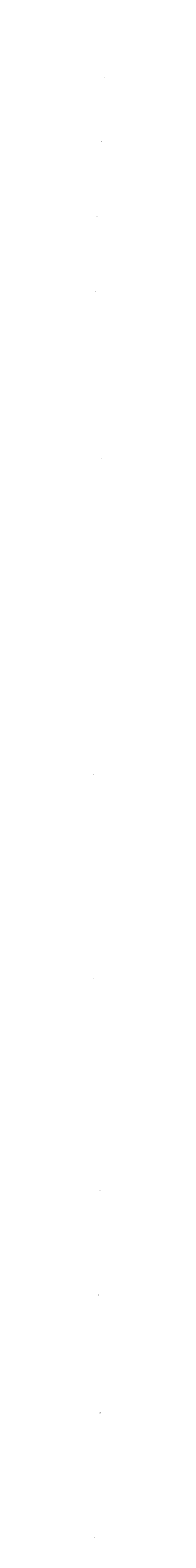
# Model space of a CAD drawing. Units: millimetres. Extents: x -72845 to 1704491, y -581536 to -203488.
# Drawn here: x 371939 to 374035, y -574195 to -346092 of the extents above; entities that cross this region are included whole.
import ezdxf

# ---------------------------------------------------------------- set-up
doc = ezdxf.new("R2010")
doc.units = ezdxf.units.MM
doc.header["$LTSCALE"] = 10
doc.layers.add('SILNA', color=7, linetype='Continuous')
doc.styles.add('разм3', font='simplex.shx', dxfattribs={"width": 0.8, "oblique": 15})

msp = doc.modelspace()

# ---------------------------------------------------------------- texts
at = {"layer": 'SILNA', "lineweight": 18, "attachment_point": 1, "style": 'разм3'}
for s, insert, char_height in [('\\pi-12.00412;1', (375050.7, -346092.4), 89.6), ('\\pi-12.00412;1', (375012.7, -353261.6), 89.6), ('\\pi-20.59908;1', (376624.8, -362844.1), 153.754), ('\\pi-20.59908;1', (375937.8, -374191.9), 153.754), ('\\pi-20.59908;1', (375737.8, -385539.6), 153.754), ('\\pi-20.59908;1', (375087.8, -396137.4), 153.754), ('\\pi-20.59908;1', (376690.8, -410835.4), 153.754), ('\\pi-20.59908;1', (376690.8, -426759.7), 153.754), ('\\pi-20.59908;1', (375990.8, -442684), 153.754), ('\\pi-20.59908;1', (375391.8, -458608.3), 153.754), ('\\pi-20.59908;1', (375391.8, -473680.6), 153.754), ('\\pi-20.59908;1', (375391.8, -489604.9), 153.754), ('\\pi-20.59908;1', (375391.8, -505529.2), 153.754), ('\\pi-20.59908;1', (376393.8, -521453.5), 153.754), ('\\pi-20.59908;1', (376218.8, -537377.8), 153.754), ('\\pi-24.71889;1', (377792.4, -555156.8), 184.504), ('\\pi-24.71889;1', (376975.8, -574010.4), 184.504)]:
    msp.add_mtext(s, dxfattribs=dict(at, insert=insert, char_height=char_height))

doc.saveas('drawing.dxf')
